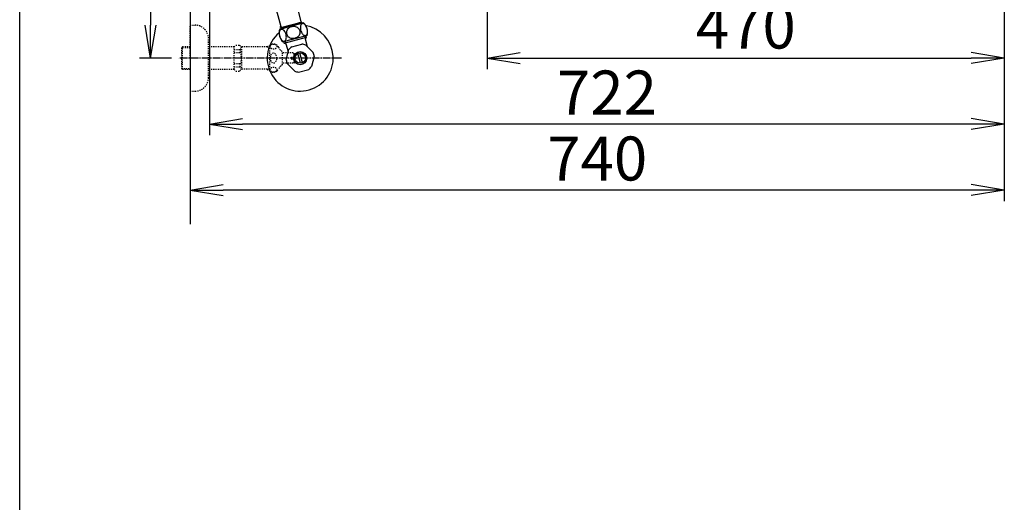
# Model space of a CAD drawing. Extents: x 0 to 2000, y 115 to 2915.
# Drawn here: x 180 to 1075, y 1728 to 2167 of the extents above; entities that cross this region are included whole.
import ezdxf

# ---------------------------------------------------------------- set-up
doc = ezdxf.new("R2010")
doc.units = 0
doc.linetypes.add('EXLTYPE2', pattern=[2, 1, -1])
doc.linetypes.add('EXLTYPE3', pattern=[10, 7, -1, 1, -1])
doc.layers.get('0').update_dxf_attribs({"linetype": 'CONTINUOUS'})
doc.layers.get('DEFPOINTS').update_dxf_attribs({"linetype": 'CONTINUOUS'})
for name, color, linetype in [('便器', 7, 'CONTINUOUS'), ('便座', 7, 'CONTINUOUS'), ('寸法', 7, 'CONTINUOUS'), ('枠_表', 7, 'CONTINUOUS'), ('止水栓', 7, 'CONTINUOUS')]:
    doc.layers.add(name, color=color, linetype=linetype)
doc.styles.add('EXCADDIM1', font='monotxt', dxfattribs={"width": 0.84, "bigfont": 'extfont'})
doc.styles.get("Standard").update_dxf_attribs({"font": 'monotxt', "bigfont": 'extfont'})
doc.dimstyles.new('ISO-25', dxfattribs={"dimtxt": 2.5, "dimasz": 2.5, "dimexe": 1.25, "dimexo": 0.625, "dimtad": 1, "dimtxsty": 'STANDARD', "dimcen": 2.5, "dimazin": 3, "dimtfac": 1, "dimtmove": 0, "dimatfit": 3})

# ---------------------------------------------------------------- blocks, each defined once
blk = doc.blocks.new('EX_NORM')
at = {"color": 0, "linetype": 'CONTINUOUS'}
for q in [(-1, 0.167), (-1, 0), (-1, -0.167)]:
    blk.add_line((0, 0), q, dxfattribs=at)
blk = doc.blocks.new('*D17')
at = {"layer": 'DEFPOINTS', "color": 0}
for p in [(335, 2432), (299, 2132), (323.14, 2132)]:
    blk.add_point(p, dxfattribs=at)
at = {"layer": '寸法', "color": 3, "linetype": 'CONTINUOUS'}
for p, q in [((330, 2432), (289, 2432)), ((299, 2402), (299, 2162)), ((318.14, 2132), (289, 2132))]:
    blk.add_line(p, q, dxfattribs=at)
at = {"layer": '寸法', "color": 3, "xscale": 30, "yscale": 30, "zscale": 30}
for p, rotation in [((299, 2432), 90), ((299, 2132), 270)]:
    blk.add_blockref('EX_NORM', p, dxfattribs=dict(at, rotation=rotation))
at = {"layer": '寸法', "color": 2, "insert": (276, 2282), "char_height": 40, "attachment_point": 5, "rotation": 90, "style": 'EXCADDIM1'}
blk.add_mtext('300', dxfattribs=at)
blk = doc.blocks.new('*D19')
at = {"layer": 'DEFPOINTS', "color": 0}
for p in [(1075, 2432), (605, 2338.6), (1075, 2132)]:
    blk.add_point(p, dxfattribs=at)
at = {"layer": '寸法', "color": 3, "linetype": 'CONTINUOUS'}
for p, q in [((605, 2331.6), (605, 2122)), ((635, 2132), (1045, 2132))]:
    blk.add_line(p, q, dxfattribs=at)
at = {"layer": '寸法', "color": 3, "xscale": 30, "yscale": 30, "zscale": 30, "rotation": 180}
blk.add_blockref('EX_NORM', (605, 2132), dxfattribs=at)
at = {"layer": '寸法', "color": 3, "xscale": 30, "yscale": 30, "zscale": 30}
blk.add_blockref('EX_NORM', (1075, 2132), dxfattribs=at)
at = {"layer": '寸法', "color": 2, "insert": (840, 2155.5), "char_height": 40, "attachment_point": 5, "style": 'EXCADDIM1'}
blk.add_mtext('470', dxfattribs=at)
blk = doc.blocks.new('*D20')
at = {"layer": 'DEFPOINTS', "color": 0}
for p in [(1075, 2432), (335, 2052), (335, 2012)]:
    blk.add_point(p, dxfattribs=at)
at = {"layer": '寸法', "color": 3, "linetype": 'CONTINUOUS'}
for p, q in [((1075, 2425), (1075, 2002)), ((1045, 2012), (365, 2012))]:
    blk.add_line(p, q, dxfattribs=at)
at = {"layer": '寸法', "color": 3, "xscale": 30, "yscale": 30, "zscale": 30, "rotation": 180}
blk.add_blockref('EX_NORM', (335, 2012), dxfattribs=at)
at = {"layer": '寸法', "color": 3, "xscale": 30, "yscale": 30, "zscale": 30}
blk.add_blockref('EX_NORM', (1075, 2012), dxfattribs=at)
at = {"layer": '寸法', "color": 2, "insert": (705, 2035.5), "char_height": 40, "attachment_point": 5, "style": 'EXCADDIM1'}
blk.add_mtext('740', dxfattribs=at)
blk = doc.blocks.new('*D27')
at = {"layer": 'DEFPOINTS', "color": 0}
for p in [(352.55, 2432), (1075, 2432), (352.55, 2072)]:
    blk.add_point(p, dxfattribs=at)
at = {"layer": '寸法', "color": 3, "linetype": 'CONTINUOUS'}
for p, q in [((352.55, 2425), (352.55, 2062)), ((1045, 2072), (382.55, 2072))]:
    blk.add_line(p, q, dxfattribs=at)
at = {"layer": '寸法', "color": 3, "xscale": 30, "yscale": 30, "zscale": 30, "rotation": 180}
blk.add_blockref('EX_NORM', (352.55, 2072), dxfattribs=at)
at = {"layer": '寸法', "color": 3, "xscale": 30, "yscale": 30, "zscale": 30}
blk.add_blockref('EX_NORM', (1075, 2072), dxfattribs=at)
at = {"layer": '寸法', "color": 2, "insert": (713.78, 2095.5), "char_height": 40, "attachment_point": 5, "style": 'EXCADDIM1'}
blk.add_mtext('722', dxfattribs=at)

msp = doc.modelspace()

# ---------------------------------------------------------------- linework, layer by layer
at = {"layer": '便器', "color": 7, "linetype": 'CONTINUOUS'}
msp.add_line((335, 2832), (335, 1981), dxfattribs=at)
at = {"layer": '便座', "color": 6, "linetype": 'CONTINUOUS'}
for p, q in [((417.558, 2160.363), (411.604, 2182.584)), ((435.989, 2164.991), (433.614, 2173.855)), ((433.976, 2162.996), (416.343, 2158.271)), ((416.652, 2160.12), (416.592, 2160.104)), ((417.68, 2159.909), (417.208, 2158.503)), ((417.68, 2159.909), (417.558, 2160.363)), ((418.224, 2159.811), (417.68, 2159.909)), ((434.684, 2164.221), (418.224, 2159.811)), ((418.975, 2158.976), (436.608, 2163.701)), ((435.611, 2164.469), (433.718, 2163.962)), ((438.083, 2164.096), (433.976, 2162.996)), ((435.611, 2164.469), (436.033, 2164.826)), ((436.05, 2162.778), (435.858, 2162.542)), ((436.033, 2164.826), (435.911, 2165.281)), ((436.033, 2164.826), (437.145, 2163.845)), ((436.27, 2162.986), (436.05, 2162.778)), ((437.083, 2151.401), (419.45, 2146.676)), ((420.485, 2145.688), (440.726, 2151.112)), ((421.488, 2147.975), (421.68, 2148.208)), ((441.19, 2152.501), (437.083, 2151.401)), ((438.776, 2152.607), (438.492, 2152.713)), ((439.07, 2152.537), (438.776, 2152.607)), ((439.905, 2149.689), (439.288, 2151.992)), ((439.682, 2149.302), (440.726, 2151.112)), ((440.726, 2151.112), (440.41, 2152.293)), ((420.485, 2145.688), (420.169, 2146.869)), ((422.295, 2144.643), (420.485, 2145.688)), ((421.267, 2147.767), (421.488, 2147.975)), ((421.909, 2144.866), (421.291, 2147.17))]:
    msp.add_line(p, q, dxfattribs=at)
at = {"layer": '便座', "color": 6, "linetype": 'CONTINUOUS', "flags": 128}
for points in [[(417.567, 2158.167), (417.186, 2157.975), (416.849, 2157.691), (416.563, 2157.33), (416.328, 2156.906), (416.145, 2156.433), (415.961, 2155.654), (415.88, 2154.818), (415.893, 2153.945), (416.046, 2152.76), (416.342, 2151.587), (416.77, 2150.465), (417.173, 2149.682), (417.641, 2148.969), (418.17, 2148.35), (418.554, 2148.002), (418.96, 2147.717), (419.383, 2147.506), (419.815, 2147.381), (420.247, 2147.353), (420.458, 2147.378)], [(420.458, 2147.378), (420.937, 2147.543), (421.36, 2147.848), (421.712, 2148.268), (421.99, 2148.779), (422.195, 2149.359), (422.36, 2150.209), (422.413, 2151.116), (422.361, 2152.055), (422.16, 2153.24), (421.82, 2154.4), (421.351, 2155.496), (420.889, 2156.298), (420.354, 2157.008), (419.91, 2157.462), (419.432, 2157.833), (418.928, 2158.1), (418.409, 2158.245), (417.895, 2158.248), (417.567, 2158.167)], [(417.567, 2158.167), (417.814, 2158.222), (418.066, 2158.246), (418.319, 2158.237), (418.569, 2158.197), (418.813, 2158.129)], [(429.702, 2149.846), (428.967, 2149.745), (428.242, 2149.727), (427.543, 2149.788), (426.879, 2149.919), (425.964, 2150.233), (425.155, 2150.664), (424.456, 2151.193), (423.869, 2151.802), (423.396, 2152.478), (423.039, 2153.206), (422.8, 2153.975), (422.683, 2154.774), (422.69, 2155.591), (422.827, 2156.414), (423.097, 2157.23), (423.509, 2158.025), (424.067, 2158.781), (424.525, 2159.253), (425.05, 2159.689), (425.641, 2160.079), (426.291, 2160.411), (426.988, 2160.674), (427.714, 2160.858)], [(427.714, 2160.858), (428.449, 2160.959), (429.174, 2160.976), (429.873, 2160.916), (430.537, 2160.784), (431.452, 2160.471), (432.261, 2160.039), (432.96, 2159.51), (433.546, 2158.901), (434.019, 2158.226), (434.376, 2157.498), (434.615, 2156.728), (434.733, 2155.929), (434.725, 2155.113), (434.589, 2154.29), (434.318, 2153.474), (433.907, 2152.679), (433.348, 2151.922), (432.891, 2151.45), (432.366, 2151.015), (431.775, 2150.624), (431.125, 2150.292), (430.428, 2150.03), (429.702, 2149.846)], [(436.722, 2163.289), (436.391, 2163.103), (436.095, 2162.847), (435.838, 2162.531), (435.53, 2161.964), (435.311, 2161.315), (435.177, 2160.607), (435.12, 2159.601), (435.19, 2158.558), (435.378, 2157.507), (435.676, 2156.477), (436.075, 2155.494), (436.571, 2154.588), (437.001, 2153.977), (437.479, 2153.444), (437.999, 2153.008), (438.554, 2152.693), (438.936, 2152.564), (439.321, 2152.509), (439.697, 2152.534), (440.056, 2152.641)], [(440.056, 2152.641), (440.388, 2152.826), (440.684, 2153.082), (440.94, 2153.398), (441.249, 2153.965), (441.467, 2154.614), (441.601, 2155.323), (441.658, 2156.329), (441.588, 2157.371), (441.4, 2158.422), (441.103, 2159.453), (440.703, 2160.435), (440.207, 2161.342), (439.777, 2161.952), (439.299, 2162.485), (438.779, 2162.921), (438.224, 2163.236), (437.842, 2163.365), (437.458, 2163.42), (437.081, 2163.395), (436.722, 2163.289)]]:
    msp.add_lwpolyline(points, dxfattribs=at)
at = {"layer": '便座', "color": 6, "linetype": 'CONTINUOUS'}
for centre, radius, start, end in [((426.989, 2154.91), 11.164, 162.479589, 227.520411), ((437.574, 2161.426), 2.033, 121.330411, 129.879192), ((437.533, 2161.481), 1.966, 112.301591, 121.147813), ((437.595, 2161.332), 2.127, 104.158872, 112.326904), ((430.543, 2155.862), 11.164, 342.479594, 47.520406), ((439.408, 2154.458), 1.951, 260.019325, 268.907361), ((439.397, 2154.153), 1.646, 269.107705, 279.648599), ((439.36, 2154.37), 1.866, 279.63207, 288.927821), ((420.099, 2149.209), 1.866, 281.072181, 290.367925), ((420.176, 2149.003), 1.646, 290.351396, 300.89229), ((420.014, 2149.261), 1.951, 301.09264, 309.980677)]:
    msp.add_arc(centre, radius, start, end, dxfattribs=at)
at = {"layer": '枠_表', "color": 7, "linetype": 'CONTINUOUS'}
msp.add_line((180, 115), (180, 2915), dxfattribs=at)
at = {"layer": '止水栓', "color": 3, "linetype": 'EXLTYPE2'}
for p, q in [((335, 2162.001), (339.5, 2162.001)), ((335, 2132.001), (335, 2162.001)), ((351.5, 2114.001), (351.5, 2150.001)), ((328, 2142.251), (327, 2141.251)), ((327, 2141.251), (327, 2122.751)), ((335, 2141.316), (327.065, 2141.316)), ((335, 2142.251), (328, 2142.251)), ((328, 2121.751), (328, 2142.251)), ((375, 2142.251), (351.5, 2142.251)), ((375, 2142.251), (376.5, 2143.751)), ((375, 2121.751), (375, 2142.251)), ((375, 2139.893), (380.5, 2139.893)), ((376.5, 2143.751), (379.95, 2143.751)), ((379.95, 2143.751), (381.5, 2142.201)), ((380.5, 2139.893), (380.5, 2137.001)), ((381.5, 2142.201), (381.5, 2121.801)), ((405, 2142.201), (381.5, 2142.201)), ((405, 2142.201), (405.8, 2143.001)), ((405, 2142.201), (407.444, 2142.201)), ((407.444, 2143.001), (405.8, 2143.001)), ((407.444, 2120.001), (407.444, 2144.001)), ((335, 2132.001), (335, 2102.001)), ((375, 2137.001), (380.495, 2137.001)), ((418.944, 2126.001), (418.944, 2138.001)), ((428.5, 2136.751), (418.944, 2136.751)), ((427, 2132.001), (427, 2133.001)), ((427, 2133.001), (429.5, 2133.001)), ((427, 2132.001), (427, 2131.001)), ((427, 2131.001), (429.5, 2131.001)), ((429.5, 2135.751), (428.5, 2136.751)), ((429.5, 2133.001), (429.5, 2135.751)), ((429.5, 2131.001), (429.5, 2128.251)), ((327, 2122.751), (328, 2121.751)), ((327.065, 2122.685), (335, 2122.685)), ((335, 2121.751), (328, 2121.751)), ((375, 2121.751), (351.5, 2121.751)), ((375, 2127.001), (380.5, 2127.001)), ((375, 2124.109), (380.5, 2124.109)), ((375, 2121.751), (376.5, 2120.251)), ((379.95, 2120.251), (381.5, 2121.801)), ((380.5, 2124.109), (380.5, 2127.001)), ((405, 2121.801), (381.479, 2121.801)), ((405, 2121.801), (407.444, 2121.801)), ((405, 2121.801), (405.8, 2121.001)), ((428.5, 2127.251), (418.944, 2127.251)), ((429.5, 2128.251), (428.5, 2127.251)), ((376.5, 2120.251), (379.95, 2120.251)), ((407.444, 2121.001), (405.8, 2121.001)), ((335, 2102.001), (339.5, 2102.001))]:
    msp.add_line(p, q, dxfattribs=at)
at = {"layer": '止水栓', "color": 6, "linetype": 'CONTINUOUS'}
for p, q in [((439.682, 2149.302), (440.726, 2151.112)), ((441.581, 2142.214), (439.682, 2149.302)), ((422.295, 2144.643), (420.485, 2145.688)), ((424.194, 2137.555), (422.295, 2144.643)), ((422.295, 2130.467), (424.764, 2139.682)), ((427.319, 2142.237), (436.534, 2144.706)), ((446.77, 2137.025), (440.024, 2143.771)), ((435.236, 2127.257), (432.832, 2136.227)), ((437.168, 2127.774), (434.764, 2136.745)), ((447.705, 2133.535), (445.236, 2124.32)), ((423.23, 2126.977), (429.976, 2120.231)), ((433.466, 2119.296), (442.681, 2121.765))]:
    msp.add_line(p, q, dxfattribs=at)
at = {"layer": '止水栓', "color": 6, "linetype": 'EXLTYPE3'}
msp.add_line((472.5, 2132.001), (324.3, 2132.001), dxfattribs=at)
at = {"layer": '止水栓', "color": 6, "linetype": 'CONTINUOUS'}
for radius in [6, 4.75]:
    msp.add_circle((435, 2132.001), radius, dxfattribs=at)
at = {"layer": '止水栓', "color": 3, "linetype": 'EXLTYPE2'}
for centre, radius, start, end in [((339.5, 2150.001), 12, 0, 90), ((410.444, 2138.776), 6.025, 54.268102, 119.862834), ((411.626, 2140.42), 4, 22.802196, 54.268102), ((422.688, 2145.07), 8, 202.802196, 242.089243), ((411.626, 2123.582), 4, 305.731898, 337.197804), ((422.688, 2118.931), 8, 117.910757, 157.197804), ((339.5, 2114.001), 12, 270, 0), ((410.444, 2125.226), 6.025, 240.137166, 305.731898)]:
    msp.add_arc(centre, radius, start, end, dxfattribs=at)
at = {"layer": '止水栓', "color": 6, "linetype": 'CONTINUOUS'}
for radius, start, end in [(30, 129.794828, 81.421822), (12.797, 126.88515, 143.11485), (12.797, 66.88515, 83.11485), (12.797, 186.88515, 203.11485), (12.797, 6.88515, 23.11485), (12.797, 306.88515, 323.11485), (12.797, 246.88515, 263.11485)]:
    msp.add_arc((435, 2132.001), radius, start, end, dxfattribs=at)
at = {"layer": '止水栓', "color": 3, "linetype": 'EXLTYPE2'}
for centre, major_axis, ratio, start_param, end_param in [((380.5, 2144.893), (0, 5), 0.2, 3.1415927, 4.1398515), ((380.5, 2132.001), (0, 5), 0.2, 3.1415927, 6.2831853), ((410.744, 2132.001), (0, 4.454), 0.6735199, 4.712389, 7.8539816), ((410.744, 2132.001), (0, -4.454), 0.6735199, 4.712389, 7.8539816), ((380.5, 2119.109), (0, -5), 0.2, 2.1064965, 3.1415927)]:
    msp.add_ellipse(centre, major_axis=major_axis, ratio=ratio, start_param=start_param, end_param=end_param, dxfattribs=at)
for centre, major_axis in [((410.744, 2142.48), (-3, 0)), ((410.744, 2121.522), (3, 0))]:
    msp.add_ellipse(centre, major_axis=major_axis, ratio=0.7712212, dxfattribs=at)

# ---------------------------------------------------------------- dimensions: what is measured, and where the dimension line sits
at = {"layer": '寸法', "color": 3, "linetype": 'CONTINUOUS'}
dim = msp.add_linear_dim(base=(299, 2132.001), p1=(335, 2432), p2=(323.136, 2132.001), angle=90, dimstyle='ISO-25', override={"dimtxt": 40, "dimasz": 30, "dimexe": 10, "dimexo": 5, "dimgap": 0, "dimtad": 1, "dimjust": 0, "dimtih": 0, "dimtoh": 0, "dimdec": 2, "dimzin": 8, "dimlunit": 2, "dimtxsty": 'EXCADDIM1', "dimblk1": 'EX_NORM', "dimblk2": 'EX_NORM', "dimsah": 1, "dimse1": 0, "dimse2": 0, "dimclrd": 3, "dimclre": 3, "dimclrt": 2, "dimtmove": 2}, dxfattribs=at)
dim.commit()
dim.dimension.update_dxf_attribs({"geometry": '*D17', "text_midpoint": (276, 2282), "dimtype": 160})
for base, p1, p2, override, picture, middle in [((335, 2012.001), (1075, 2432), (335, 2052), {"dimtxt": 40, "dimasz": 30, "dimexe": 10, "dimexo": 7, "dimgap": 0, "dimtad": 1, "dimjust": 0, "dimtih": 0, "dimtoh": 0, "dimdec": 0, "dimzin": 0, "dimlunit": 2, "dimtxsty": 'EXCADDIM1', "dimblk1": 'EX_NORM', "dimblk2": 'EX_NORM', "dimsah": 1, "dimse1": 0, "dimse2": 1, "dimclrd": 3, "dimclre": 3, "dimclrt": 2, "dimtmove": 2}, '*D20', (705, 2035.501)), ((352.55, 2072.001), (1075, 2432), (352.55, 2432), {"dimtxt": 40, "dimasz": 30, "dimexe": 10, "dimexo": 7, "dimgap": 0, "dimtad": 1, "dimjust": 0, "dimtih": 0, "dimtoh": 0, "dimdec": 0, "dimzin": 0, "dimlunit": 2, "dimtxsty": 'EXCADDIM1', "dimblk1": 'EX_NORM', "dimblk2": 'EX_NORM', "dimsah": 1, "dimse1": 1, "dimse2": 0, "dimclrd": 3, "dimclre": 3, "dimclrt": 2, "dimtmove": 2}, '*D27', (713.775, 2095.501)), ((1075, 2132.001), (605, 2338.6), (1075, 2432), {"dimtxt": 40, "dimasz": 30, "dimexe": 10, "dimexo": 7, "dimgap": 0, "dimtad": 1, "dimjust": 0, "dimtih": 0, "dimtoh": 0, "dimdec": 0, "dimzin": 0, "dimlunit": 2, "dimtxsty": 'EXCADDIM1', "dimblk1": 'EX_NORM', "dimblk2": 'EX_NORM', "dimsah": 1, "dimse1": 0, "dimse2": 1, "dimclrd": 3, "dimclre": 3, "dimclrt": 2, "dimtmove": 2}, '*D19', (840, 2155.501))]:
    dim = msp.add_linear_dim(base=base, p1=p1, p2=p2, dimstyle='ISO-25', override=override, dxfattribs=at)
    dim.commit()
    dim.dimension.update_dxf_attribs({"geometry": picture, "text_midpoint": middle, "dimtype": 160})

doc.saveas('drawing.dxf')
